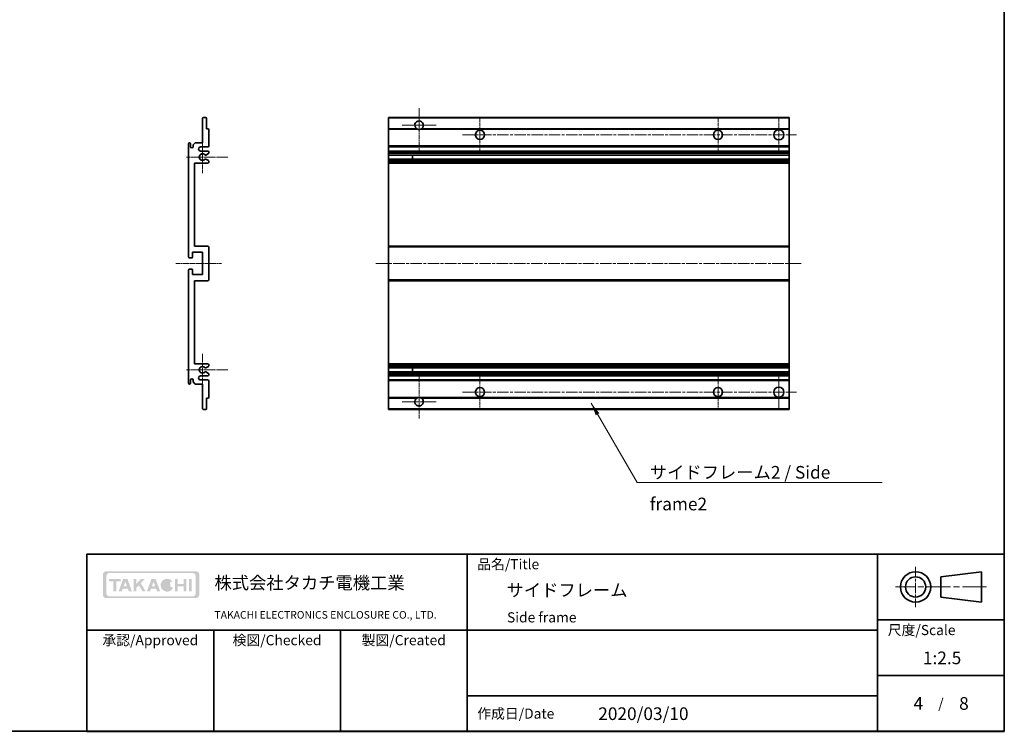
# Model space of a CAD drawing. Units: millimetres. Extents: x 23 to 10650, y 10 to 1696.
# Drawn here: x 5823 to 6309, y 10 to 361 of the extents above; entities that cross this region are included whole.
import ezdxf
from ezdxf.enums import TextEntityAlignment as Align

# ---------------------------------------------------------------- set-up
doc = ezdxf.new("R2010")
doc.units = ezdxf.units.MM
doc.linetypes.add('CHAIN', pattern=[0.3543, 0.2362, -0.0295, 0.0591, -0.0295])
for name, color, linetype, lineweight in [('Border (ISO)', 7, 'Continuous', 35), ('Symbol (ISO)', 7, 'Continuous', 18), ('Symbol (ISO) @ 1', 7, 'Continuous', 18), ('Title (ISO)', 7, 'Continuous', 35), ('Visible (ISO)', 7, 'Continuous', 35), ('Visible Narrow (ISO)', 7, 'Continuous', 25)]:
    doc.layers.add(name, color=color, linetype=linetype, lineweight=lineweight)
for name, color, linetype, lineweight, true_color in [('Center Mark (ISO)', 7, 'Continuous', 18, 0x80ffff), ('Centerline (ISO)', 7, 'Continuous', 18, 0x80ffff), ('Hatch (ISO)', 1, 'Continuous', 18, 0xff0000)]:
    doc.layers.add(name, color=color, linetype=linetype, lineweight=lineweight, true_color=true_color)
doc.styles.add('Note Text (TK)', font='MS PGothic.ttf')
doc.styles.add('文字スタイル67', font='arial.ttf')
doc.dimstyles.new('Default - Method 1b (TK)$7', dxfattribs={"dimscale": 6, "dimtxt": 2.5, "dimasz": 2.5, "dimexe": 1, "dimexo": 1.5, "dimgap": 1, "dimtad": 1, "dimtoh": 1, "dimrnd": 1e-08, "dimdsep": 46, "dimtxsty": 'Note Text (TK)', "dimcen": 0.09, "dimdle": 5, "dimclrd": 256, "dimclre": 100, "dimclrt": 7, "dimadec": 1, "dimazin": 1, "dimtfac": 1, "dimtmove": 0, "dimatfit": 3, "dimfxl": 0, "dimtolj": 1, "dimlwd": -1, "dimlwe": -1, "dimarcsym": 0})

# ---------------------------------------------------------------- blocks, each defined once
blk = doc.blocks.new('図面枠 tk図枠')
at = {"layer": 'Border (ISO)'}
for p in [(405.5, 289), (14.5, 8)]:
    blk.add_line(p, (405.5, 8), dxfattribs=at)
blk = doc.blocks.new('表題欄 tk表題欄')
at = {"layer": 'Hatch (ISO)'}
h = blk.add_hatch(color=256, dxfattribs=at)
edge = h.paths.add_edge_path(flags=0)
edge.add_arc((95.58, 236.3), 0.596, 270, 360)
edge.add_line((96.17, 236.3), (96.17, 239.71))
edge.add_arc((95.58, 239.71), 0.596, 0, 90)
edge.add_line((95.58, 240.31), (79.14, 240.31))
edge.add_arc((79.14, 239.71), 0.596, 90, 180)
edge.add_line((78.54, 239.71), (78.54, 236.3))
edge.add_arc((79.14, 236.3), 0.596, 180, 270)
edge.add_line((79.14, 235.7), (95.58, 235.7))
edge = h.paths.add_edge_path()
edge.add_line((77.84, 239.96), (77.84, 236.05))
edge.add_arc((78.54, 236.05), 0.702, 180, 270)
edge.add_line((78.54, 235.35), (96.17, 235.35))
edge.add_arc((96.17, 236.05), 0.702, 270, 360)
edge.add_line((96.87, 236.05), (96.87, 239.96))
edge.add_arc((96.17, 239.96), 0.702, 0, 90)
edge.add_line((96.17, 240.66), (78.54, 240.66))
edge.add_arc((78.54, 239.96), 0.702, 90, 180)
for points in [[(79.07, 239.15), (79.07, 238.66), (79.92, 238.66), (79.92, 236.66), (80.51, 236.66), (80.51, 238.66), (81.36, 238.66), (81.36, 239.15)], [(85.68, 236.66), (84.94, 237.89), (84.42, 237.32), (84.42, 236.66), (83.9, 236.66), (83.9, 239.15), (84.42, 239.15), (84.42, 238.1), (85.39, 239.15), (86.11, 239.15), (85.32, 238.3), (86.3, 236.66)], [(92.09, 239.15), (92.09, 236.66), (92.61, 236.66), (92.61, 237.66), (93.77, 237.66), (93.77, 236.66), (94.29, 236.66), (94.29, 239.15), (93.77, 239.15), (93.77, 238.15), (92.61, 238.15), (92.61, 239.15)], [(94.84, 239.15), (94.84, 236.66), (95.36, 236.66), (95.36, 239.15)]]:
    blk.add_hatch(color=256, dxfattribs=at).paths.add_polyline_path(points)
h = blk.add_hatch(color=256, dxfattribs=at)
h.paths.add_polyline_path([(82.59, 237.71), (81.95, 237.71), (82.27, 238.58)], flags=0)
h.paths.add_polyline_path([(82.78, 237.2), (81.76, 237.2), (81.57, 236.66), (80.95, 236.66), (81.86, 239.15), (82.68, 239.15), (83.59, 236.66), (82.98, 236.66)])
h = blk.add_hatch(color=256, dxfattribs=at)
h.paths.add_polyline_path([(87.53, 237.71), (88.16, 237.71), (87.85, 238.58)], flags=0)
h.paths.add_polyline_path([(87.14, 236.66), (87.34, 237.2), (88.35, 237.2), (88.55, 236.66), (89.17, 236.66), (88.25, 239.15), (87.44, 239.15), (86.52, 236.66)])
h = blk.add_hatch(color=256, dxfattribs=at)
edge = h.paths.add_edge_path()
edge.add_arc((90.52, 237.9), 1.27, 38.5505, 336.582)
edge.add_line((91.69, 237.4), (91.17, 237.62))
edge.add_ellipse((90.52, 237.9), major_axis=(0, -0.8), ratio=0.867347, start_angle=124.651, end_angle=429.4109, ccw=False)
edge.add_line((91.09, 238.36), (91.52, 238.7))
at = {"layer": 'Title (ISO)'}
for p, q in [((74.71, 244.05), (255.71, 244.05)), ((74.71, 209.05), (74.71, 244.05)), ((149.71, 244.05), (149.71, 209.05)), ((230.71, 244.05), (230.71, 209.05)), ((255.71, 244.05), (255.71, 209.05)), ((243.21, 239.55), (251.21, 240.55)), ((243.21, 239.55), (243.21, 235.55)), ((251.21, 234.55), (251.21, 240.55)), ((243.21, 235.55), (251.21, 234.55)), ((230.71, 231.05), (255.71, 231.05)), ((74.71, 229.05), (230.71, 229.05)), ((99.71, 229.05), (99.71, 209.05)), ((124.71, 229.05), (124.71, 209.05)), ((230.71, 220.05), (255.71, 220.05)), ((149.71, 216.05), (230.71, 216.05)), ((255.71, 209.05), (74.71, 209.05))]:
    blk.add_line(p, q, dxfattribs=at)
at = {"layer": 'Title (ISO)', "color": 4, "linetype": 'CHAIN', "lineweight": 18, "ltscale": 8.88956, "true_color": 0x00ffff}
blk.add_line((238.21, 241.55), (238.21, 233.55), dxfattribs=at)
at = {"layer": 'Title (ISO)', "color": 4, "linetype": 'CHAIN', "lineweight": 18, "ltscale": 20.001633, "true_color": 0x00ffff}
blk.add_line((252.21, 237.55), (234.21, 237.55), dxfattribs=at)
at = {"layer": 'Title (ISO)'}
for radius in [3, 2]:
    blk.add_circle((238.21, 237.55), radius, dxfattribs=at)
at = {"layer": 'Title (ISO)', "color": 1, "true_color": 0xff0000, "char_height": 2, "line_spacing_factor": 1.5, "style": 'Note Text (TK)'}
for s, insert, attachment_point in [('\\fＭＳ Ｐゴシック|b0|i0;\\H2.0000;品名/Title', (151.71, 242.05), 4), ('\\fＭＳ Ｐゴシック|b0|i0;\\H2.0000;尺度/Scale', (232.71, 229.05), 4), ('\\fＭＳ Ｐゴシック|b0|i0;\\H2.0000;承認/Approved', (87.21, 227.05), 5), ('\\fＭＳ Ｐゴシック|b0|i0;\\H2.0000;検図/Checked', (112.21, 227.05), 5), ('\\fＭＳ Ｐゴシック|b0|i0;\\H2.0000;製図/Created', (137.21, 227.05), 5), ('\\fＭＳ Ｐゴシック|b0|i0;\\H2.0000;作成日/Date', (151.71, 212.55), 4)]:
    blk.add_mtext(s, dxfattribs=dict(at, insert=insert, attachment_point=attachment_point))
at = {"layer": 'Title (ISO)', "color": 7, "line_spacing_factor": 1.5, "style": 'Note Text (TK)'}
for s, insert, char_height, attachment_point in [('株式会社タカチ電機工業', (99.87, 238.05), 2.5, 4), ('\\fArial|b0|i0;\\H1.4986;TAKACHI ELECTRONICS ENCLOSURE CO., LTD.', (99.87, 232.05), 1.4986, 4), ('\\fＭＳ Ｐゴシック|b0|i0;\\H2.0000;/', (243.21, 214.55), 2, 5)]:
    blk.add_mtext(s, dxfattribs=dict(at, insert=insert, char_height=char_height, attachment_point=attachment_point))
at = {"layer": 'Title (ISO)', "color": 7}
for tag, p, height, style in [('<品名>_001', (157.57, 235.64), 2.5, 'Note Text (TK)'), ('<Title>_001', (157.49, 230.55), 2, '文字スタイル67'), ('<ページ_No.>_001', (237.95, 213.3), 2.5, 'Note Text (TK)'), ('<総ページ数>_001', (246.8, 213.3), 2.5, 'Note Text (TK)'), ('作成日_001', (175.59, 211.28), 2.5, 'Note Text (TK)')]:
    blk.add_attdef(tag, p, '', height=height, dxfattribs=dict(at, style=style))
at = {"layer": 'Title (ISO)', "color": 7, "style": 'Note Text (TK)'}
blk.add_attdef('<尺度>', text='', height=2.5, dxfattribs=at).set_placement((243.21, 223.55), align=Align.MIDDLE_CENTER)

msp = doc.modelspace()

# ---------------------------------------------------------------- linework, layer by layer
at = {"layer": 'Center Mark (ISO)', "linetype": 'CHAIN', "ltscale": 9.26737}
for p, q in [((6019.8435, 317.0863), (6019.8435, 296.2363)), ((6019.8435, 184.7363), (6019.8435, 163.8863))]:
    msp.add_line(p, q, dxfattribs=at)
at = {"layer": 'Center Mark (ISO)', "linetype": 'CHAIN', "ltscale": 7.55611}
for p, q in [((6049.8435, 312.4863), (6049.8435, 295.4863)), ((6167.3435, 312.4863), (6167.3435, 295.4863)), ((6049.8435, 185.4863), (6049.8435, 168.4863)), ((6167.3435, 185.4863), (6167.3435, 168.4863))]:
    msp.add_line(p, q, dxfattribs=at)
at = {"layer": 'Center Mark (ISO)', "linetype": 'CHAIN', "ltscale": 7.778352}
for p, q in [((6197.3435, 312.7363), (6197.3435, 295.2363)), ((6197.3435, 185.7363), (6197.3435, 168.2363))]:
    msp.add_line(p, q, dxfattribs=at)
at = {"layer": 'Center Mark (ISO)', "linetype": 'CHAIN', "ltscale": 7.422766}
for p, q in [((6028.1935, 308.7363), (6011.4935, 308.7363)), ((6028.1935, 172.2363), (6011.4935, 172.2363))]:
    msp.add_line(p, q, dxfattribs=at)
at = {"layer": 'Center Mark (ISO)', "linetype": 'CHAIN', "ltscale": 6.996951}
for p, q in [((5913.0554, 300.8573), (5913.0554, 285.1153)), ((5913.0554, 195.8573), (5913.0554, 180.1153))]:
    msp.add_line(p, q, dxfattribs=at)
at = {"layer": 'Center Mark (ISO)', "linetype": 'CHAIN', "ltscale": 9.054462}
for p, q in [((5925.5554, 292.9863), (5905.1844, 292.9863)), ((5925.5554, 187.9863), (5905.1844, 187.9863))]:
    msp.add_line(p, q, dxfattribs=at)
at = {"layer": 'Centerline (ISO)', "linetype": 'CHAIN', "ltscale": 23.990969}
for p, q in [((6041.3435, 303.9863), (6206.0935, 303.9863)), ((5998.5935, 240.4863), (6208.5935, 240.4863)), ((6041.3435, 176.9863), (6206.0935, 176.9863))]:
    msp.add_line(p, q, dxfattribs=at)
at = {"layer": 'Centerline (ISO)', "linetype": 'CHAIN', "ltscale": 10.000767}
msp.add_line((5899.8054, 240.4863), (5922.3054, 240.4863), dxfattribs=at)
at = {"layer": 'Visible (ISO)'}
for p, q in [((5913.0554, 299.9863), (5913.0554, 312.1863)), ((5913.3554, 312.4863), (5914.7554, 312.4863)), ((5915.0554, 312.1863), (5915.0554, 306.9863)), ((6004.8435, 312.1863), (6004.8435, 312.4863)), ((6202.3435, 312.4863), (6004.8435, 312.4863)), ((6004.8435, 312.1863), (6004.8435, 306.9863)), ((6202.3435, 312.4863), (6202.3435, 312.1863)), ((6202.3435, 306.9863), (6202.3435, 312.1863)), ((5915.0554, 306.9863), (5915.7554, 306.9863)), ((5916.0554, 306.6863), (5916.0554, 298.4863)), ((6004.8435, 306.6863), (6004.8435, 306.9863)), ((6018.6827, 306.9863), (6004.8435, 306.9863)), ((6004.8435, 306.6863), (6004.8435, 298.4863)), ((6202.3435, 306.9863), (6021.0043, 306.9863)), ((6202.3435, 306.9863), (6202.3435, 306.6863)), ((6202.3435, 298.4863), (6202.3435, 306.6863)), ((5906.0554, 243.7363), (5906.0554, 299.4863)), ((5907.0554, 299.4863), (5907.0554, 298.0863)), ((5908.4054, 298.9863), (5909.4054, 299.9863)), ((5908.4054, 298.0863), (5908.4054, 298.9863)), ((5909.4054, 299.9863), (5913.0554, 299.9863)), ((5915.5554, 297.9863), (5912.0554, 297.9863)), ((6004.8435, 297.9863), (6004.8435, 298.4863)), ((6004.8435, 297.9863), (6004.8435, 295.9863)), ((6202.3435, 297.9863), (6004.8435, 297.9863)), ((6202.3435, 298.4863), (6202.3435, 297.9863)), ((6202.3435, 295.9863), (6202.3435, 297.9863)), ((5912.0554, 295.9863), (5915.5554, 295.9863)), ((5914.6289, 291.9931), (5915.9023, 291.2781)), ((5915.9054, 294.7163), (5914.6321, 293.9812)), ((5916.0554, 295.4863), (5916.0554, 294.9761)), ((6004.8435, 295.4863), (6004.8435, 295.9863)), ((6202.3435, 295.9863), (6004.8435, 295.9863)), ((6004.8435, 295.4863), (6004.8435, 294.9761)), ((6004.8435, 294.7163), (6004.8435, 294.9761)), ((6004.8435, 294.7163), (6004.8435, 293.9812)), ((6004.8435, 293.941), (6004.8435, 293.9812)), ((6202.3435, 293.941), (6004.8435, 293.941)), ((6004.8435, 292.0315), (6004.8435, 293.941)), ((6004.8435, 291.9931), (6004.8435, 292.0315)), ((6202.3435, 292.0315), (6004.8435, 292.0315)), ((6004.8435, 291.9931), (6004.8435, 291.2781)), ((6016.6435, 293.941), (6016.6435, 292.0315)), ((6016.6561, 293.941), (6016.6561, 292.0315)), ((6202.3435, 295.9863), (6202.3435, 295.4863)), ((6202.3435, 294.9761), (6202.3435, 295.4863)), ((6202.3435, 294.9761), (6202.3435, 294.7163)), ((6202.3435, 293.9812), (6202.3435, 294.7163)), ((6202.3435, 293.9812), (6202.3435, 293.941)), ((6202.3435, 292.0315), (6202.3435, 293.941)), ((6202.3435, 292.0315), (6202.3435, 291.9931)), ((6202.3435, 291.2781), (6202.3435, 291.9931)), ((5909.0554, 289.9863), (5909.0554, 248.9863)), ((5915.5554, 289.9863), (5909.0554, 289.9863)), ((5916.0554, 291.0165), (5916.0554, 290.4863)), ((6004.8435, 291.0165), (6004.8435, 291.2781)), ((6004.8435, 291.0165), (6004.8435, 290.4863)), ((6004.8435, 289.9863), (6004.8435, 290.4863)), ((6004.8435, 289.9863), (6004.8435, 248.9863)), ((6202.3435, 289.9863), (6004.8435, 289.9863)), ((6202.3435, 291.2781), (6202.3435, 291.0165)), ((6202.3435, 290.4863), (6202.3435, 291.0165)), ((6202.3435, 290.4863), (6202.3435, 289.9863)), ((6202.3435, 248.9863), (6202.3435, 289.9863)), ((5909.0554, 248.9863), (5915.5554, 248.9863)), ((5916.0554, 248.4863), (5916.0554, 232.4863)), ((6004.8435, 248.4863), (6004.8435, 248.9863)), ((6202.3435, 248.9863), (6004.8435, 248.9863)), ((6004.8435, 248.4863), (6004.8435, 232.4863)), ((6202.3435, 248.9863), (6202.3435, 248.4863)), ((6202.3435, 232.4863), (6202.3435, 248.4863)), ((5907.7554, 243.2363), (5906.5554, 243.2363)), ((5908.0554, 245.9863), (5908.0554, 243.5363)), ((5913.0554, 245.9863), (5908.0554, 245.9863)), ((5913.0554, 234.9863), (5913.0554, 245.9863)), ((5906.0554, 181.4863), (5906.0554, 237.2363)), ((5906.5554, 237.7363), (5907.7554, 237.7363)), ((5908.0554, 237.4363), (5908.0554, 234.9863)), ((5908.0554, 234.9863), (5913.0554, 234.9863)), ((5909.0554, 231.9863), (5909.0554, 190.9863)), ((5915.5554, 231.9863), (5909.0554, 231.9863)), ((6004.8435, 231.9863), (6004.8435, 232.4863)), ((6004.8435, 231.9863), (6004.8435, 190.9863)), ((6202.3435, 231.9863), (6004.8435, 231.9863)), ((6202.3435, 232.4863), (6202.3435, 231.9863)), ((6202.3435, 190.9863), (6202.3435, 231.9863)), ((5909.0554, 190.9863), (5915.5554, 190.9863)), ((5915.9023, 189.6945), (5914.6289, 188.9796)), ((5916.0554, 190.4863), (5916.0554, 189.9561)), ((6004.8435, 190.4863), (6004.8435, 190.9863)), ((6202.3435, 190.9863), (6004.8435, 190.9863)), ((6004.8435, 190.4863), (6004.8435, 189.9561)), ((6004.8435, 189.6945), (6004.8435, 189.9561)), ((6004.8435, 189.6945), (6004.8435, 188.9796)), ((6202.3435, 190.9863), (6202.3435, 190.4863)), ((6202.3435, 189.9561), (6202.3435, 190.4863)), ((6202.3435, 189.9561), (6202.3435, 189.6945)), ((6202.3435, 188.9796), (6202.3435, 189.6945)), ((5915.5554, 184.9863), (5912.0554, 184.9863)), ((5914.6321, 186.9914), (5915.9054, 186.2563)), ((5916.0554, 185.9965), (5916.0554, 185.4863)), ((6004.8435, 188.9411), (6004.8435, 188.9796)), ((6004.8435, 187.0316), (6004.8435, 188.9411)), ((6202.3435, 188.9411), (6004.8435, 188.9411)), ((6004.8435, 186.9914), (6004.8435, 187.0316)), ((6202.3435, 187.0316), (6004.8435, 187.0316)), ((6004.8435, 186.9914), (6004.8435, 186.2563)), ((6004.8435, 185.9965), (6004.8435, 186.2563)), ((6004.8435, 185.9965), (6004.8435, 185.4863)), ((6004.8435, 184.9863), (6004.8435, 185.4863)), ((6004.8435, 184.9863), (6004.8435, 182.9863)), ((6202.3435, 184.9863), (6004.8435, 184.9863)), ((6016.6435, 188.9411), (6016.6435, 187.0316)), ((6016.6561, 188.9411), (6016.6561, 187.0316)), ((6202.3435, 188.9796), (6202.3435, 188.9411)), ((6202.3435, 187.0316), (6202.3435, 188.9411)), ((6202.3435, 187.0316), (6202.3435, 186.9914)), ((6202.3435, 186.2563), (6202.3435, 186.9914)), ((6202.3435, 186.2563), (6202.3435, 185.9965)), ((6202.3435, 185.4863), (6202.3435, 185.9965)), ((6202.3435, 185.4863), (6202.3435, 184.9863)), ((6202.3435, 182.9863), (6202.3435, 184.9863)), ((5907.0554, 182.8863), (5907.0554, 181.4863)), ((5908.4054, 181.9863), (5908.4054, 182.8863)), ((5909.4054, 180.9863), (5908.4054, 181.9863)), ((5913.0554, 180.9863), (5909.4054, 180.9863)), ((5912.0554, 182.9863), (5915.5554, 182.9863)), ((5913.0554, 168.7863), (5913.0554, 180.9863)), ((5916.0554, 182.4863), (5916.0554, 174.2863)), ((6004.8435, 182.4863), (6004.8435, 182.9863)), ((6202.3435, 182.9863), (6004.8435, 182.9863)), ((6004.8435, 182.4863), (6004.8435, 174.2863)), ((6202.3435, 182.9863), (6202.3435, 182.4863)), ((6202.3435, 174.2863), (6202.3435, 182.4863)), ((5915.0554, 173.9863), (5915.0554, 168.7863)), ((5915.7554, 173.9863), (5915.0554, 173.9863)), ((6004.8435, 173.9863), (6004.8435, 174.2863)), ((6004.8435, 173.9863), (6004.8435, 168.7863)), ((6018.6827, 173.9863), (6004.8435, 173.9863)), ((6202.3435, 173.9863), (6021.0043, 173.9863)), ((6202.3435, 174.2863), (6202.3435, 173.9863)), ((6202.3435, 168.7863), (6202.3435, 173.9863)), ((5914.7554, 168.4863), (5913.3554, 168.4863)), ((6004.8435, 168.4863), (6004.8435, 168.7863)), ((6202.3435, 168.4863), (6004.8435, 168.4863)), ((6202.3435, 168.7863), (6202.3435, 168.4863))]:
    msp.add_line(p, q, dxfattribs=at)
for centre, radius in [((6049.8435, 303.9863), 2.25), ((6167.3435, 303.9863), 2.25), ((6197.3435, 303.9863), 2.5), ((6049.8435, 176.9863), 2.25), ((6167.3435, 176.9863), 2.25), ((6197.3435, 176.9863), 2.5)]:
    msp.add_circle(centre, radius, dxfattribs=at)
for centre, radius, start, end in [((5913.3554, 312.1863), 0.3, 90, 180), ((5914.7554, 312.1863), 0.3, 0, 90), ((5915.7554, 306.6863), 0.3, 0, 90), ((6019.8435, 308.7363), 2.1, 303.55731, 236.44269), ((6019.8435, 308.7363), 2.1, 257.472095, 282.527905), ((5906.5554, 299.4863), 0.5, 0, 180), ((5907.7304, 298.166), 0.6797, 186.732921, 353.267079), ((5912.0554, 296.9863), 1, 90, 270), ((5915.5554, 298.4863), 0.5, 270, 0), ((5913.0554, 292.9863), 1.621, 37.728389, 322.2672), ((5913.0554, 292.9863), 1.6, 41.328988, 318.666601), ((5914.482, 291.7315), 0.3, 60.685474, 118.83027), ((5914.4821, 294.241), 0.3, 241.165318, 300), ((5915.5554, 295.4863), 0.5, 0, 90), ((5915.7554, 294.9761), 0.3, 300, 0), ((5915.5554, 290.4863), 0.5, 270, 0), ((5915.7554, 291.0165), 0.3, 0, 60.685474), ((5915.5554, 248.4863), 0.5, 0, 90), ((5906.5554, 243.7363), 0.5, 180, 270), ((5907.7554, 243.5363), 0.3, 270, 0), ((5906.5554, 237.2363), 0.5, 90, 180), ((5907.7554, 237.4363), 0.3, 0, 90), ((5915.5554, 232.4863), 0.5, 270, 0), ((5913.0554, 187.9863), 1.621, 37.7328, 322.271611), ((5913.0554, 187.9863), 1.6, 41.333399, 318.671012), ((5915.5554, 190.4863), 0.5, 0, 90), ((5915.7554, 189.9561), 0.3, 299.314526, 0), ((5912.0554, 183.9863), 1, 90, 270), ((5914.482, 189.2411), 0.3, 241.16973, 299.314526), ((5914.4821, 186.7316), 0.3, 60, 118.834682), ((5915.5554, 185.4863), 0.5, 270, 0), ((5915.7554, 185.9965), 0.3, 0, 60), ((5906.5554, 181.4863), 0.5, 180, 0), ((5907.7304, 182.8066), 0.6797, 6.732921, 173.267079), ((5915.5554, 182.4863), 0.5, 0, 90), ((5915.7554, 174.2863), 0.3, 270, 0), ((6019.8435, 172.2363), 2.1, 123.55731, 56.44269), ((6019.8435, 172.2363), 2.1, 77.472095, 102.527905), ((5913.3554, 168.7863), 0.3, 180, 270), ((5914.7554, 168.7863), 0.3, 270, 0)]:
    msp.add_arc(centre, radius, start, end, dxfattribs=at)
for points, knots in [([(6019.388, 306.6863), (6019.279, 306.7105), (6019.1734, 306.7435), (6019.0007, 306.811), (6018.9114, 306.8529), (6018.8134, 306.906), (6018.7792, 306.9257), (6018.7346, 306.9528), (6018.7159, 306.9647), (6018.6898, 306.9815), (6018.6827, 306.9863), (6018.6827, 306.9863)], [-0.0853709179, -0.0853709179, -0.0853709179, -0.0853709179, -0.0545116262, -0.0545116262, -0.0293355354, -0.0293355354, -0.0179856969, -0.0179856969, -0.0089928485, -0.0089928485, 0, 0, 0, 0]), ([(6021.0043, 306.9863), (6021.0043, 306.9863), (6020.9971, 306.9815), (6020.9711, 306.9647), (6020.9523, 306.9528), (6020.9077, 306.9257), (6020.8736, 306.906), (6020.7755, 306.8529), (6020.6862, 306.811), (6020.5135, 306.7435), (6020.408, 306.7105), (6020.299, 306.6863)], [-0.2570614387, -0.2570614387, -0.2570614387, -0.2570614387, -0.2480685903, -0.2480685903, -0.2390757418, -0.2390757418, -0.2277259033, -0.2277259033, -0.2025498125, -0.2025498125, -0.1716905209, -0.1716905209, -0.1716905209, -0.1716905209]), ([(5914.3374, 291.9943), (5914.3372, 291.9942), (5914.337, 291.9941), (5914.3066, 291.9773), (5914.2788, 291.9547), (5914.2568, 291.9296)], [0.1421941886, 0.1421941886, 0.1421941886, 0.1421941886, 0.1422543788, 0.1422543788, 0.1522671185, 0.1522671185, 0.1522671185, 0.1522671185]), ([(5914.2569, 294.0429), (5914.2789, 294.0178), (5914.3067, 293.9952), (5914.3371, 293.9784), (5914.3373, 293.9783), (5914.3375, 293.9782)], [0.1522671185, 0.1522671185, 0.1522671185, 0.1522671185, 0.1622798581, 0.1622798581, 0.1623400483, 0.1623400483, 0.1623400483, 0.1623400483]), ([(5914.2568, 189.043), (5914.2788, 189.0179), (5914.3066, 188.9953), (5914.337, 188.9785), (5914.3372, 188.9784), (5914.3374, 188.9783)], [0.1522671185, 0.1522671185, 0.1522671185, 0.1522671185, 0.1622798581, 0.1622798581, 0.1623400483, 0.1623400483, 0.1623400483, 0.1623400483]), ([(5914.3375, 186.9944), (5914.3373, 186.9943), (5914.3371, 186.9942), (5914.3067, 186.9774), (5914.2789, 186.9548), (5914.2569, 186.9297)], [0.1421941886, 0.1421941886, 0.1421941886, 0.1421941886, 0.1422543788, 0.1422543788, 0.1522671185, 0.1522671185, 0.1522671185, 0.1522671185]), ([(6018.6827, 173.9863), (6018.6827, 173.9863), (6018.6898, 173.9911), (6018.7159, 174.008), (6018.7346, 174.0198), (6018.7792, 174.0469), (6018.8134, 174.0666), (6018.9114, 174.1197), (6019.0007, 174.1616), (6019.1734, 174.2292), (6019.279, 174.2621), (6019.388, 174.2863)], [-0.2570614387, -0.2570614387, -0.2570614387, -0.2570614387, -0.2480685903, -0.2480685903, -0.2390757418, -0.2390757418, -0.2277259033, -0.2277259033, -0.2025498125, -0.2025498125, -0.1716905209, -0.1716905209, -0.1716905209, -0.1716905209]), ([(6020.299, 174.2863), (6020.408, 174.2621), (6020.5135, 174.2292), (6020.6862, 174.1616), (6020.7755, 174.1197), (6020.8736, 174.0666), (6020.9077, 174.0469), (6020.9523, 174.0198), (6020.9711, 174.008), (6020.9971, 173.9911), (6021.0043, 173.9863), (6021.0043, 173.9863)], [-0.0853709179, -0.0853709179, -0.0853709179, -0.0853709179, -0.0545116262, -0.0545116262, -0.0293355354, -0.0293355354, -0.0179856969, -0.0179856969, -0.0089928485, -0.0089928485, 0, 0, 0, 0])]:
    msp.add_open_spline(points, degree=3, knots=knots, dxfattribs=at)
at = {"layer": 'Visible Narrow (ISO)'}
for p, q in [((6202.3435, 312.1863), (6004.8435, 312.1863)), ((6019.388, 306.6863), (6004.8435, 306.6863)), ((6202.3435, 306.6863), (6020.299, 306.6863)), ((6202.3435, 298.4863), (6004.8435, 298.4863)), ((6202.3435, 295.4863), (6004.8435, 295.4863)), ((6202.3435, 294.9761), (6004.8435, 294.9761)), ((6202.3435, 294.7163), (6004.8435, 294.7163)), ((6202.3435, 293.9812), (6004.8435, 293.9812)), ((6202.3435, 291.9931), (6004.8435, 291.9931)), ((6202.3435, 291.2781), (6004.8435, 291.2781)), ((6202.3435, 291.0165), (6004.8435, 291.0165)), ((6202.3435, 290.4863), (6004.8435, 290.4863)), ((6202.3435, 248.4863), (6004.8435, 248.4863)), ((6202.3435, 232.4863), (6004.8435, 232.4863)), ((6202.3435, 190.4863), (6004.8435, 190.4863)), ((6202.3435, 189.9561), (6004.8435, 189.9561)), ((6202.3435, 189.6945), (6004.8435, 189.6945)), ((6202.3435, 188.9796), (6004.8435, 188.9796)), ((6202.3435, 186.9914), (6004.8435, 186.9914)), ((6202.3435, 186.2563), (6004.8435, 186.2563)), ((6202.3435, 185.9965), (6004.8435, 185.9965)), ((6202.3435, 185.4863), (6004.8435, 185.4863)), ((6202.3435, 182.4863), (6004.8435, 182.4863)), ((6019.388, 174.2863), (6004.8435, 174.2863)), ((6202.3435, 174.2863), (6020.299, 174.2863)), ((6202.3435, 168.7863), (6004.8435, 168.7863))]:
    msp.add_line(p, q, dxfattribs=at)

# ---------------------------------------------------------------- block references
at = {"xscale": 2.5, "yscale": 2.5, "zscale": 2.5}
msp.add_blockref('図面枠 tk図枠', (5294.774, -10.4362), dxfattribs=at)
ref = msp.add_blockref('表題欄 tk表題欄', (5669.252, -513.0681), dxfattribs=dict(xscale=2.5, yscale=2.5, zscale=2.5))
ref.add_attrib('<品名>_001', 'サイドフレーム', (6062.9913, 76.1191), dxfattribs={"layer": 'Title (ISO)', "color": 7, "height": 6.25, "style": 'Note Text (TK)'})
ref.add_attrib('<尺度>_001', '1:2.5', (6268.3607, 42.6888), dxfattribs={"layer": 'Title (ISO)', "color": 7, "height": 6.25, "style": 'Note Text (TK)'})
ref.add_attrib('作成日_001', '2020/03/10', (6108.2257, 15.1355), dxfattribs={"layer": 'Title (ISO)', "color": 7, "height": 6.25, "style": 'Note Text (TK)'})
ref.add_attrib('<Title>_001', 'Side frame', (6063.2102, 63.3138), dxfattribs={"layer": 'Title (ISO)', "color": 7, "height": 5, "style": '文字スタイル67'})
ref.add_attrib('<ページ_No.>_001', '4', (6263.7335, 20.1888), dxfattribs={"layer": 'Title (ISO)', "color": 7, "height": 6.25, "style": 'Note Text (TK)'})
ref.add_attrib('<総ページ数>_001', '8', (6286.2513, 20.1888), dxfattribs={"layer": 'Title (ISO)', "color": 7, "height": 6.25, "style": 'Note Text (TK)'})

# ---------------------------------------------------------------- texts
at = {"layer": 'Symbol (ISO)', "color": 7, "insert": (6133.6811, 140.5272), "char_height": 6.25, "width": 118.932748, "attachment_point": 1, "line_spacing_factor": 1.5, "style": 'Note Text (TK)'}
msp.add_mtext('{\\fＭＳ Ｐゴシック|b0|i0;サイドフレーム2 / Side frame2}', dxfattribs=at)

# ---------------------------------------------------------------- leaders
at = {"layer": 'Symbol (ISO) @ 1', "color": 100, "true_color": 0x00ff40, "annotation_type": 0, "has_hookline": 1, "hookline_direction": 0, "text_width": 114.5597}
msp.add_leader([(6104.7452, 171.487), (6127.4311, 132.4264), (6133.6811, 132.4264)], dimstyle='Default - Method 1b (TK)$7', override={"dimscale": 1, "dimtxt": 6.25, "dimasz": 6.25, "dimgap": 0, "dimtad": 1}, dxfattribs=at)

doc.saveas('drawing.dxf')
